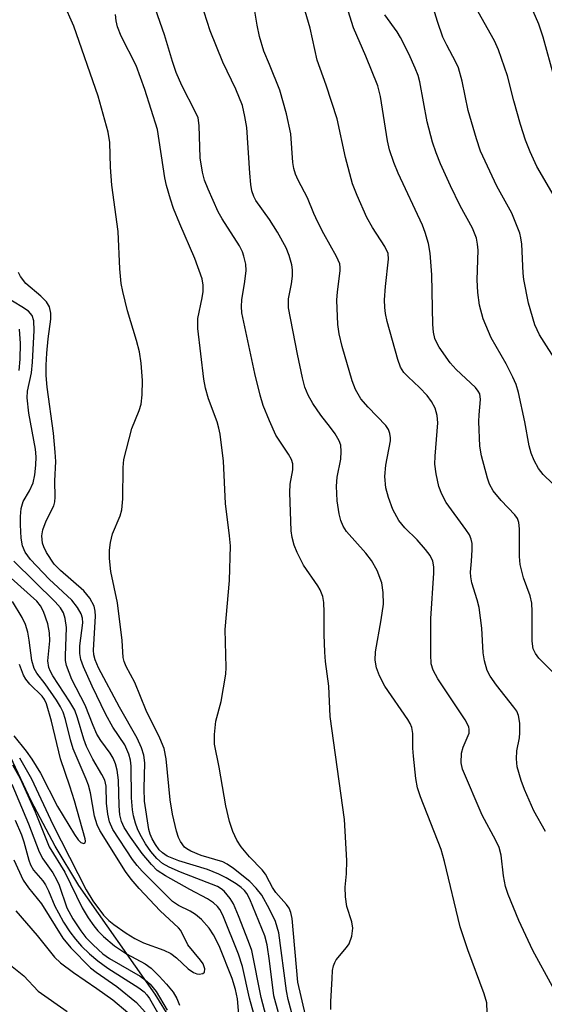
# Model space of a CAD drawing. Units: inches. Extents: x 1309765 to 1315765, y 545447 to 549447.
# Drawn here: x 1310955 to 1311049, y 547115 to 547292 of the extents above; entities that cross this region are included whole.
import ezdxf

# ---------------------------------------------------------------- set-up
doc = ezdxf.new("R2010")
doc.units = ezdxf.units.IN
doc.header["$MEASUREMENT"] = 0
doc.layers.add('HYDRO-Single Line Stream', color=4, linetype='Continuous')
doc.layers.add('Undefined', color=1, linetype='Continuous')

msp = doc.modelspace()

# ---------------------------------------------------------------- linework, layer by layer
at = {"layer": 'HYDRO-Single Line Stream'}
msp.add_lwpolyline([(1310982.34, 547112.19), (1310979.48, 547116.73), (1310965.8, 547136.24), (1310961.59, 547143.3), (1310957.28, 547151.45), (1310953.05, 547160.33)], dxfattribs=at)
at = {"layer": 'Undefined'}
for points, elevation in [([(1311051.08, 547281.28), (1311049.12, 547288.46), (1311048.35, 547290.81), (1311040.09, 547309.74)], 394), ([(1311051.96, 547229.63), (1311048.49, 547235.02), (1311047.64, 547236.85), (1311046.51, 547240.75), (1311045.64, 547245), (1311045.52, 547246.14), (1311045.3, 547251.29), (1311045.15, 547252.44), (1311044.94, 547253.29), (1311043.49, 547256.85), (1311040.81, 547261.75), (1311038.7, 547266.18), (1311037.91, 547268.03), (1311037.16, 547270.22), (1311035.69, 547275.3), (1311034.61, 547280.55), (1311033.92, 547282.96), (1311033.48, 547284), (1311031.82, 547287.02), (1311031.13, 547288.46), (1311030.16, 547291.28), (1311027.83, 547298.93)], 390), ([(1311053.71, 547171.75), (1311048.38, 547177.02), (1311047.74, 547177.87), (1311047.34, 547178.72), (1311047.17, 547180.07), (1311047.19, 547185.41), (1311047.1, 547186.87), (1311046.81, 547188.23), (1311045.63, 547191.45), (1311044.99, 547193.83), (1311044.88, 547195.25), (1311044.91, 547200.21), (1311044.78, 547201.37), (1311044.5, 547202.1), (1311044.07, 547202.73), (1311041.61, 547205.33), (1311040.18, 547207.06), (1311039.51, 547208.27), (1311039.12, 547209.35), (1311038.07, 547213.34), (1311037.74, 547215.07), (1311037.6, 547219.51), (1311037.62, 547220.7), (1311037.87, 547223.46), (1311037.74, 547224.47), (1311037.5, 547224.93), (1311036.97, 547225.58), (1311033.55, 547228.82), (1311032.42, 547230.05), (1311030.46, 547232.86), (1311030.03, 547233.61), (1311029.69, 547234.41), (1311029.45, 547235.5), (1311029.32, 547236.91), (1311029.15, 547245.82), (1311028.83, 547249.69), (1311028.54, 547251.44), (1311027.97, 547253.38), (1311027.47, 547254.7), (1311023.1, 547264.07), (1311022.32, 547265.98), (1311021.58, 547268.24), (1311021.19, 547269.86), (1311019.92, 547277.84), (1311019.48, 547279.71), (1311017.34, 547285.05), (1311015.07, 547290.16), (1311012.62, 547298)], 386), ([(1311000, 547283.53), (1310998.98, 547285.95), (1310998.25, 547288.58), (1310997.79, 547290.61), (1310996.99, 547295.71)], 382), ([(1311000, 547132.02), (1310998.65, 547134.48), (1310997.66, 547135.79), (1310996.5, 547136.94), (1310993.57, 547139.28), (1310992.43, 547140.08), (1310991.63, 547140.47), (1310987.74, 547141.62), (1310985.91, 547142.38), (1310985.19, 547142.8), (1310984.79, 547143.13), (1310984.06, 547144.13), (1310983.72, 547144.88), (1310983.36, 547145.96), (1310982.59, 547149.02), (1310982.22, 547151.59), (1310981.5, 547158.99), (1310981.13, 547160.8), (1310980.35, 547162.7), (1310977.89, 547167.67), (1310975.85, 547172.65), (1310974.32, 547175.51), (1310973.94, 547176.43), (1310973.79, 547177.16), (1310973.56, 547180.2), (1310972.74, 547186.93), (1310971.57, 547192.56), (1310971.33, 547194.92), (1310971.3, 547196.41), (1310971.48, 547197.77), (1310971.87, 547199.36), (1310973.21, 547202.57), (1310973.54, 547203.67), (1310973.73, 547205.63), (1310973.77, 547211.22), (1310973.89, 547212.67), (1310975.31, 547218.23), (1310976.64, 547221.49), (1310977, 547222.61), (1310977.19, 547224.29), (1310977.23, 547226.84), (1310977.01, 547229.95), (1310976.67, 547232.02), (1310976.17, 547234.02), (1310974.54, 547239.38), (1310973.68, 547242.82), (1310973.4, 547244.26), (1310973.14, 547246.91), (1310972.85, 547253.56), (1310971.7, 547261.89), (1310971.51, 547265.15), (1310971.38, 547269.58), (1310971.07, 547271.4), (1310969.27, 547277.85), (1310964.92, 547290.44), (1310963.06, 547294.62)], 374), ([(1311000, 547219.62), (1310998.91, 547222.37), (1310998.34, 547224.25), (1310997.41, 547228.12), (1310995.05, 547238.99), (1310994.97, 547240.15), (1310995.03, 547241.31), (1310995.59, 547244.59), (1310995.81, 547246.6), (1310995.75, 547247.74), (1310995.43, 547249.15), (1310995.15, 547249.97), (1310994.63, 547251), (1310991.55, 547255.85), (1310990.84, 547257.1), (1310989.01, 547261.17), (1310988.34, 547262.82), (1310987.99, 547264.22), (1310987.6, 547266.79), (1310987.42, 547272.58), (1310987.2, 547273.96), (1310986.76, 547275.03), (1310984.27, 547279.78), (1310983.27, 547282.12), (1310982.62, 547284.08), (1310981.21, 547288.9), (1310979.59, 547293.49)], 378), ([(1311000, 547136.89), (1310999.29, 547138.27), (1310998.73, 547139.05), (1310996.45, 547141.41), (1310994.96, 547143.18), (1310994.19, 547144.39), (1310993.43, 547145.93), (1310992.85, 547147.72), (1310992.19, 547150.51), (1310990.98, 547157.5), (1310990.17, 547161.59), (1310990.17, 547163.36), (1310990.38, 547165.72), (1310991.34, 547169.23), (1310992.19, 547174.17), (1310992.23, 547175.34), (1310992.04, 547182.17), (1310992.87, 547190.98), (1310993, 547197.21), (1310992.85, 547198.98), (1310992.12, 547204.76), (1310991.76, 547212.38), (1310991.16, 547217.2), (1310990.96, 547218.32), (1310990.65, 547219.45), (1310989.05, 547223.57), (1310988.52, 547225.46), (1310988.24, 547227.12), (1310987.19, 547236.19), (1310987.14, 547237.06), (1310987.18, 547237.97), (1310987.95, 547241.66), (1310988.12, 547242.8), (1310988.14, 547243.96), (1310987.95, 547245.1), (1310986.63, 547248.75), (1310983.91, 547254.96), (1310982.79, 547257.73), (1310982.26, 547259.37), (1310981.55, 547261.83), (1310981.23, 547263.23), (1310979.94, 547271.91), (1310977.63, 547279.08), (1310976.07, 547283.39), (1310973.4, 547288.65), (1310972.73, 547290.3), (1310972.5, 547291.39), (1310972.38, 547292.55)], 376), ([(1311000, 547255.73), (1310997.6, 547259.14), (1310997.23, 547259.87), (1310996.88, 547260.87), (1310996.69, 547262), (1310996.5, 547264.03), (1310995.94, 547272.24), (1310995.62, 547274.25), (1310995.16, 547276.22), (1310993.97, 547279.12), (1310991.63, 547283.95), (1310989.4, 547289.62), (1310988.29, 547292.95)], 380), ([(1311049.53, 547145.95), (1311047.47, 547149.64), (1311045.79, 547153.46), (1311045.18, 547155.09), (1311044.49, 547157.52), (1311044.32, 547158.94), (1311044.41, 547160.42), (1311044.87, 547162.74), (1311044.97, 547163.61), (1311044.93, 547165.35), (1311044.72, 547166.75), (1311044.38, 547167.53), (1311043.9, 547168.25), (1311040.78, 547172.18), (1311039.61, 547173.82), (1311039.08, 547174.84), (1311038.61, 547176.54), (1311038.39, 547178.01), (1311038.1, 547182.44), (1311037.64, 547186.11), (1311037.31, 547187.51), (1311036.36, 547190.55), (1311036.14, 547191.65), (1311036.1, 547192.48), (1311036.29, 547194.43), (1311036.38, 547196.44), (1311036.37, 547197.58), (1311036.23, 547198.4), (1311035.89, 547199.16), (1311035.27, 547200.13), (1311031.73, 547204.97), (1311030.93, 547206.48), (1311030.43, 547207.82), (1311029.95, 547210.11), (1311029.72, 547211.83), (1311029.76, 547213.27), (1311030.25, 547219.26), (1311030.14, 547220.59), (1311029.73, 547221.91), (1311029.1, 547223.11), (1311028.29, 547224.17), (1311026.97, 547225.58), (1311024.88, 547227.49), (1311024.11, 547228.3), (1311023.55, 547229.23), (1311023.07, 547230.6), (1311021.15, 547237.46), (1311020.83, 547238.87), (1311020.7, 547239.93), (1311020.68, 547241.35), (1311020.85, 547243.73), (1311021.38, 547248.63), (1311021.31, 547249.62), (1311020.72, 547250.89), (1311018.49, 547254.31), (1311017.48, 547256.11), (1311015.74, 547260.06), (1311014.93, 547262.13), (1311013.64, 547266.85), (1311012.14, 547273.79), (1311010.21, 547279.83), (1311008.59, 547284.31), (1311007.31, 547290.07), (1311006.45, 547293.14)], 384), ([(1311050.79, 547208.39), (1311049.14, 547209.97), (1311048.31, 547211.07), (1311047.5, 547212.51), (1311047.01, 547213.79), (1311046.63, 547215.11), (1311045.84, 547219.43), (1311044.68, 547224.69), (1311044.28, 547226.13), (1311043.69, 547227.48), (1311042.49, 547229.86), (1311039.81, 547234.51), (1311038.36, 547237.91), (1311037.69, 547240.36), (1311037.4, 547242.65), (1311037.31, 547244.92), (1311037.46, 547250.22), (1311037.37, 547251.31), (1311037.15, 547252.38), (1311036.43, 547254.18), (1311034.25, 547258.18), (1311032.48, 547261.78), (1311030.69, 547265.75), (1311029.93, 547267.69), (1311029.29, 547269.64), (1311028.33, 547273.25), (1311027.01, 547280.47), (1311026.69, 547281.56), (1311026.19, 547282.88), (1311025.05, 547285.49), (1311023.56, 547288.39), (1311022.94, 547289.39), (1311020.72, 547292.48)], 388), ([(1311051.51, 547259.2), (1311048.01, 547265.28), (1311046.83, 547267.86), (1311045.99, 547269.97), (1311045.06, 547272.76), (1311043.85, 547277.03), (1311042.74, 547281.5), (1311041.14, 547286.19), (1311040.4, 547287.8), (1311037.45, 547293.01)], 392), ([(1311050.81, 547118.12), (1311047.31, 547124.58), (1311044.75, 547129.94), (1311042.85, 547134.63), (1311042.37, 547136.04), (1311042.01, 547138), (1311041.6, 547141.7), (1311041.24, 547143.04), (1311040.67, 547144.31), (1311038.16, 547148.88), (1311034.66, 547157.12), (1311034.44, 547158.25), (1311034.5, 547159.97), (1311034.79, 547161.06), (1311035.83, 547163.58), (1311035.88, 547164.25), (1311035.79, 547164.72), (1311035.15, 547165.94), (1311030.24, 547173.3), (1311029.4, 547174.85), (1311029.05, 547175.99), (1311028.95, 547177.69), (1311028.95, 547184.12), (1311029.53, 547192.27), (1311029.5, 547193.39), (1311029.32, 547194.45), (1311028.88, 547195.43), (1311028.03, 547196.55), (1311026.52, 547198.25), (1311024.33, 547200.4), (1311023.25, 547201.75), (1311022.16, 547203.73), (1311021.35, 547205.88), (1311020.91, 547207.57), (1311020.72, 547209.65), (1311020.93, 547211.64), (1311021.72, 547216.04), (1311021.74, 547216.57), (1311021.63, 547217.36), (1311021.35, 547218.09), (1311020.89, 547218.76), (1311017.73, 547222.05), (1311016.43, 547223.58), (1311015.48, 547225.22), (1311014.85, 547226.79), (1311013.04, 547232.98), (1311012.53, 547235.25), (1311012.29, 547236.92), (1311012.12, 547241.26), (1311012.23, 547242.74), (1311012.72, 547246.56), (1311012.72, 547247.13), (1311012.62, 547247.78), (1311012.05, 547249.08), (1311009.77, 547253.16), (1311008.71, 547255.25), (1311007.96, 547256.84), (1311006.83, 547259.62), (1311005.16, 547262.79), (1311004.7, 547263.85), (1311004.41, 547264.88), (1311004.23, 547265.96), (1311003.84, 547271.11), (1311003.1, 547274.72), (1311001.86, 547278.93), (1311000, 547283.53)], 382), ([(1311039.11, 547113.44), (1311039.02, 547115.16), (1311038.56, 547116.82), (1311035.63, 547124.68), (1311034.26, 547128.83), (1311031.43, 547140.52), (1311030.83, 547142.67), (1311027.15, 547152.17), (1311026.61, 547153.78), (1311026.3, 547155.41), (1311025.84, 547159.45), (1311025.75, 547160.86), (1311025.77, 547163.54), (1311025.56, 547164.57), (1311025.24, 547165.3), (1311024.82, 547166), (1311020.73, 547172.03), (1311019.76, 547173.89), (1311019.22, 547175.27), (1311019.01, 547176.7), (1311019.04, 547178.16), (1311020.08, 547183.89), (1311020.46, 547186.7), (1311020.4, 547188.79), (1311020.16, 547190.56), (1311019.32, 547192.75), (1311018.35, 547194.55), (1311017.31, 547195.88), (1311013.82, 547199.77), (1311013.24, 547200.73), (1311012.82, 547201.76), (1311012.55, 547202.92), (1311012.18, 547205.28), (1311012.03, 547207.89), (1311012.15, 547209.53), (1311012.84, 547212.72), (1311012.91, 547214.13), (1311012.81, 547215.24), (1311012.54, 547216.02), (1311011.82, 547217.26), (1311010.99, 547218.44), (1311009.22, 547220.62), (1311007.82, 547222.75), (1311006.97, 547224.23), (1311006.39, 547225.65), (1311005.94, 547227.31), (1311005.02, 547231.56), (1311003.42, 547239.91), (1311003.41, 547241.5), (1311003.96, 547244.18), (1311004.14, 547245.6), (1311004.18, 547246.74), (1311004.06, 547247.6), (1311003.57, 547249.3), (1311003.02, 547250.68), (1311001.44, 547253.49), (1311000, 547255.73)], 380), ([(1311000, 547122.74), (1310999.61, 547125.62), (1310999.2, 547127.2), (1310996.5, 547133.8), (1310995.97, 547134.81), (1310995.53, 547135.37), (1310994.96, 547135.89), (1310994.02, 547136.55), (1310992.24, 547137.63), (1310990.96, 547138.29), (1310988.87, 547139.09), (1310983.77, 547140.64), (1310981.64, 547141.52), (1310980.81, 547142.08), (1310980.24, 547142.66), (1310979.54, 547143.61), (1310978.94, 547144.62), (1310978.59, 547145.44), (1310978.38, 547146.27), (1310977.62, 547151.39), (1310977.55, 547153.65), (1310977.65, 547158.24), (1310977.5, 547159.63), (1310977.08, 547160.93), (1310976.3, 547162.66), (1310973.11, 547168.21), (1310969.36, 547175.28), (1310968.71, 547176.73), (1310968.49, 547177.64), (1310968.44, 547178.48), (1310968.77, 547184.56), (1310968.74, 547185.44), (1310968.53, 547186.38), (1310967.76, 547187.81), (1310966.73, 547189.12), (1310962.49, 547192.76), (1310961.4, 547193.92), (1310960.02, 547195.99), (1310959.5, 547196.99), (1310959.28, 547197.65), (1310959.16, 547199), (1310959.32, 547200.08), (1310959.94, 547201.67), (1310961.31, 547204.38), (1310961.5, 547205.07), (1310961.57, 547205.93), (1310961.53, 547208.85), (1310961.67, 547212.32), (1310961.59, 547214.01), (1310961.26, 547217.4), (1310960.12, 547225.65), (1310959.96, 547227.76), (1310959.97, 547229.59), (1310960.09, 547231.78), (1310960.33, 547234.35), (1310960.8, 547237.85), (1310960.81, 547238.93), (1310960.53, 547240.09), (1310959.98, 547240.96), (1310958.96, 547242), (1310956.28, 547244.24), (1310955.33, 547245.53), (1310954.97, 547246.22)], 372), ([(1311000, 547110.48), (1310998.52, 547116.15), (1310996.85, 547124.56), (1310996.27, 547126.2), (1310994.46, 547130.79), (1310993.54, 547132.92), (1310992.99, 547133.92), (1310991.91, 547135.21), (1310991.33, 547135.67), (1310990.69, 547136.04), (1310984.08, 547138.62), (1310981.99, 547139.54), (1310980.83, 547140.2), (1310979.83, 547141.06), (1310978.72, 547142.33), (1310977.77, 547143.71), (1310976.81, 547145.42), (1310976.34, 547146.43), (1310975.99, 547147.45), (1310975.63, 547148.76), (1310975.45, 547149.8), (1310975.28, 547151.98), (1310975.17, 547157.64), (1310975.05, 547158.74), (1310974.79, 547159.8), (1310974.04, 547161.47), (1310971.89, 547164.63), (1310970.67, 547166.91), (1310968.19, 547171.99), (1310966.67, 547175.45), (1310966.18, 547176.8), (1310966, 547177.87), (1310965.97, 547179.22), (1310966.54, 547183.38), (1310966.48, 547184.21), (1310966.25, 547184.98), (1310965.57, 547186.15), (1310964.57, 547187.45), (1310960.5, 547191.21), (1310957.16, 547194.73), (1310956.16, 547196.08), (1310955.68, 547197.2), (1310955.46, 547198.59), (1310955.33, 547200.98), (1310955.32, 547202.47), (1310955.44, 547203.91), (1310955.82, 547205.15), (1310956.96, 547207.05), (1310957.61, 547208.51), (1310957.92, 547209.9), (1310958.11, 547211.65), (1310958.13, 547213.13), (1310958.03, 547214.55), (1310956.83, 547221), (1310956.51, 547223.76), (1310956.61, 547224.91), (1310957.29, 547228.23), (1310957.52, 547230.13), (1310957.8, 547235.85), (1310957.74, 547237.54), (1310957.44, 547238.51), (1310956.78, 547239.27), (1310955.57, 547240.1), (1310951.41, 547242.57)], 370), ([(1310955.09, 547228.66), (1310955.28, 547230.7), (1310955.36, 547233.47), (1310955.14, 547236.09)], 368), ([(1311011.05, 547113.98), (1311011.03, 547115.44), (1311011.24, 547119.53), (1311011.35, 547120.99), (1311011.49, 547121.83), (1311011.72, 547122.45), (1311012, 547122.92), (1311013.86, 547125.09), (1311014.34, 547125.79), (1311014.82, 547127.14), (1311014.98, 547128.57), (1311014.77, 547129.69), (1311013.92, 547132.5), (1311013.69, 547134.22), (1311013.62, 547135.94), (1311013.85, 547138.36), (1311013.89, 547140.72), (1311013.51, 547148.11), (1311010.92, 547166.59), (1311010.66, 547171.99), (1311010.09, 547176.42), (1311009.96, 547178.12), (1311009.82, 547181.3), (1311009.84, 547185.27), (1311009.76, 547187), (1311009.57, 547188.1), (1311009.09, 547189.3), (1311008.67, 547190.03), (1311006.14, 547193.74), (1311004.97, 547195.99), (1311004.46, 547197.3), (1311004.11, 547198.69), (1311003.94, 547199.85), (1311003.69, 547206.74), (1311003.73, 547208.23), (1311004.2, 547210.81), (1311004.2, 547211.9), (1311003.95, 547212.67), (1311003.44, 547213.65), (1311001.19, 547217.03), (1311000, 547219.62)], 378), ([(1310997.79, 547111.06), (1310996.46, 547116.03), (1310995.17, 547121.72), (1310994.48, 547123.89), (1310991.63, 547130.91), (1310991.11, 547131.91), (1310990.69, 547132.48), (1310989.97, 547133.13), (1310988.9, 547133.84), (1310985.74, 547135.5), (1310981.38, 547137.95), (1310979.85, 547138.95), (1310978.83, 547140), (1310977.2, 547141.96), (1310975.06, 547144.94), (1310973.96, 547146.62), (1310973.45, 547147.72), (1310973.17, 547148.92), (1310973.04, 547150.55), (1310972.94, 547155.16), (1310972.69, 547156.92), (1310972.41, 547158.06), (1310971.98, 547159.06), (1310971.43, 547160.01), (1310969.73, 547162.24), (1310969.04, 547163.39), (1310968.36, 547164.93), (1310966.93, 547168.59), (1310964.55, 547173.23), (1310963.61, 547175.74), (1310963.44, 547176.59), (1310963.4, 547177.43), (1310963.58, 547182.52), (1310963.35, 547184.16), (1310963.03, 547185.19), (1310962.53, 547186.05), (1310961.57, 547187.14), (1310954.14, 547194.42)], 368), ([(1310994.9, 547108.83), (1310994.31, 547115.9), (1310993.95, 547117.59), (1310993.33, 547119.58), (1310991.01, 547125.39), (1310990, 547127.38), (1310989.17, 547128.6), (1310987.82, 547130.12), (1310986.76, 547131.06), (1310985.8, 547131.64), (1310983.67, 547132.65), (1310982.61, 547133.38), (1310977.18, 547138.81), (1310976.28, 547139.81), (1310975.44, 547140.91), (1310971.92, 547146.28), (1310971.32, 547147.67), (1310971.02, 547149.05), (1310970.77, 547151.02), (1310970.69, 547154.05), (1310970.47, 547155.14), (1310969.96, 547156.18), (1310968.31, 547158.93), (1310967.19, 547161.19), (1310966.72, 547162.5), (1310965.59, 547166.35), (1310965.06, 547167.7), (1310964.17, 547169.2), (1310961.14, 547173.86), (1310960.71, 547174.61), (1310960.41, 547175.34), (1310960.27, 547176.55), (1310960.58, 547180.14), (1310960.56, 547181.56), (1310960.24, 547183.21), (1310959.47, 547185.41), (1310958.95, 547186.42), (1310958.27, 547187.24), (1310953.66, 547191.37)], 366), ([(1310955.18, 547159.17), (1310957.34, 547155.36), (1310961.17, 547147.21), (1310967.14, 547135.44), (1310968.3, 547133.51), (1310970.22, 547130.93), (1310971.21, 547129.93), (1310972.07, 547129.23), (1310974.32, 547127.66), (1310975.83, 547126.71), (1310977.44, 547125.93), (1310981.07, 547124.62), (1310982.34, 547124.01), (1310983.33, 547123.27), (1310985.45, 547121.29), (1310986.36, 547120.64), (1310986.98, 547120.36), (1310987.42, 547120.3), (1310988.05, 547120.44), (1310988.34, 547120.68), (1310988.43, 547121.29), (1310988.1, 547122.19), (1310987.63, 547122.86), (1310985.35, 547125.62), (1310984.14, 547128.14), (1310983.68, 547128.67), (1310980.38, 547131.7), (1310976.65, 547135.7), (1310975.2, 547137.4), (1310974.2, 547138.77), (1310969.55, 547146.11), (1310969.1, 547147.12), (1310968.63, 547148.69), (1310967.89, 547152.88), (1310967.55, 547154.25), (1310967.14, 547155.34), (1310964.78, 547160.77), (1310964.3, 547162.36), (1310963.42, 547166.04), (1310962.98, 547167.33), (1310962.54, 547168.28), (1310961.77, 547169.52), (1310959.77, 547172.42), (1310958.26, 547174.33), (1310957.78, 547175.16), (1310957.36, 547176.64), (1310956.91, 547180.27), (1310956.65, 547181.7), (1310956.22, 547183.06), (1310955.65, 547184.35), (1310953.9, 547187.18)], 364), ([(1310954.14, 547163.1), (1310956.35, 547160.34), (1310957.37, 547158.9), (1310958.91, 547156.42), (1310961.97, 547150.39), (1310965.04, 547145.37), (1310965.71, 547144.41), (1310966.19, 547143.95), (1310966.71, 547143.77), (1310966.97, 547143.87), (1310967.03, 547144.2), (1310966.94, 547144.64), (1310965.04, 547151.43), (1310964.21, 547154.06), (1310962.51, 547158.96), (1310960.92, 547165.7), (1310960.02, 547168.85), (1310959.67, 547169.61), (1310959.24, 547170.2), (1310956.99, 547172.38), (1310956.29, 547173.26), (1310955.86, 547174), (1310955.15, 547175.89)], 362), ([(1310953.88, 547157.9), (1310955.26, 547155.41), (1310957.97, 547149.45), (1310960.5, 547143.2), (1310963.27, 547138.62), (1310966.43, 547132.24), (1310967.51, 547130.44), (1310968.49, 547129.03), (1310969.22, 547128.13), (1310970.23, 547127.06), (1310972.23, 547125.4), (1310974.34, 547123.95), (1310977.69, 547122.18), (1310978.76, 547121.4), (1310980.22, 547119.98), (1310981.55, 547118.53), (1310982.73, 547117.08), (1310983.41, 547115.98), (1310983.85, 547114.76)], 366), ([(1310953.77, 547154.4), (1310956.79, 547147.31), (1310958.69, 547142.31), (1310959.36, 547141.05), (1310961.12, 547138.51), (1310961.81, 547137.32), (1310962.25, 547136.28), (1310963.66, 547132.21), (1310964.75, 547130.26), (1310966.18, 547128.09), (1310967.07, 547126.93), (1310968.39, 547125.58), (1310970.14, 547123.97), (1310971.34, 547123.13), (1310976.84, 547119.98), (1310977.74, 547119.32), (1310978.58, 547118.56), (1310979.66, 547117.24), (1310981.66, 547113.84)], 368), ([(1310954.4, 547147.94), (1310955.53, 547145.36), (1310955.94, 547144.09), (1310956.83, 547140.78), (1310957.12, 547139.96), (1310957.68, 547139), (1310959.33, 547137.07), (1310959.83, 547136.36), (1310960.37, 547135.31), (1310961.52, 547132.55), (1310962.13, 547131.31), (1310963.07, 547129.64), (1310964.19, 547127.95), (1310965.19, 547126.59), (1310966.3, 547125.36), (1310967.71, 547123.97), (1310969.19, 547122.7), (1310970.99, 547121.42), (1310976.59, 547117.85), (1310977.51, 547117.16), (1310978.03, 547116.62), (1310978.5, 547115.96), (1310980.15, 547113.05)], 370), ([(1310954.17, 547140.84), (1310955.83, 547137.18), (1310956.75, 547135.82), (1310959.12, 547132.97), (1310962.91, 547126.78), (1310964.37, 547125.08), (1310967.9, 547121.49), (1310968.94, 547120.67), (1310972.61, 547118.12), (1310976.15, 547115.26), (1310977.72, 547113.53)], 372), ([(1311006.48, 547113), (1311005.13, 547118.92), (1311004.09, 547130.32), (1311003.87, 547131.42), (1311003.56, 547132.17), (1311003.09, 547132.82), (1311001.16, 547134.97), (1311000.55, 547135.89), (1311000, 547136.89)], 376), ([(1310954.51, 547131.68), (1310958.32, 547127.28), (1310961.45, 547123.37), (1310962.5, 547122.39), (1310964.85, 547120.61), (1310969.03, 547117.77), (1310971.88, 547115.7), (1310974.58, 547113.43)], 374), ([(1311004.57, 547111.37), (1311003.4, 547115.81), (1311003.08, 547117.31), (1311001.67, 547127.72), (1311001.08, 547129.8), (1311000, 547132.02)], 374), ([(1310950.22, 547124.55), (1310955.95, 547120.02), (1310958.5, 547117.27), (1310963.7, 547113.63)], 376), ([(1311000, 547099.73), (1311002.37, 547107.09), (1311002.65, 547108.2), (1311002.7, 547108.82), (1311002.45, 547110.33), (1311000.83, 547116.42), (1311000, 547122.74)], 372)]:
    msp.add_lwpolyline(points, dxfattribs=dict(at, elevation=elevation))

doc.saveas('drawing.dxf')
